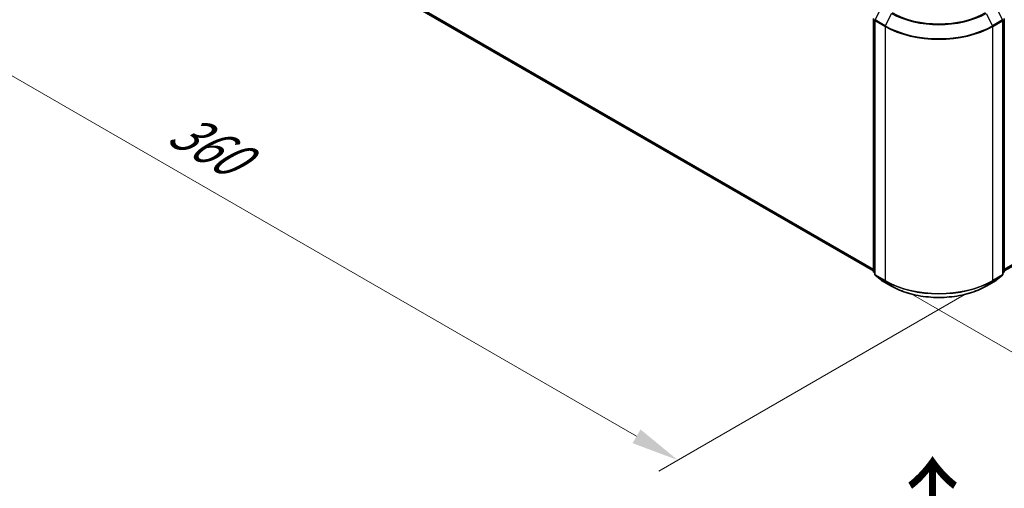
# Model space of a CAD drawing. Units: millimetres. Extents: x 0 to 7349, y 0 to 1686.
# Drawn here: x 18 to 52, y 112 to 129 of the extents above; entities that cross this region are included whole.
import ezdxf

# ---------------------------------------------------------------- set-up
doc = ezdxf.new("R2010")
doc.units = ezdxf.units.MM
doc.header["$LTSCALE"] = 0.666667
doc.layers.get('Defpoints').update_dxf_attribs({"lineweight": 25})
for name, color, linetype, lineweight in [('Dimension (ISO)', 7, 'Continuous', 18), ('Symbol (ISO)', 7, 'Continuous', 18), ('Visible (ISO)', 7, 'Continuous', 35), ('Visible Narrow (ISO)', 7, 'Continuous', 25)]:
    doc.layers.add(name, color=color, linetype=linetype, lineweight=lineweight)
doc.styles.add('Note Text (TK)', font='MS PGothic.ttf')
doc.dimstyles.new('Default - Method 1b (TK)', dxfattribs={"dimscale": 0.666667, "dimtxt": 2.5, "dimasz": 2.5, "dimexe": 1, "dimexo": 1.5, "dimgap": 1, "dimtad": 1, "dimtoh": 1, "dimrnd": 1e-08, "dimdsep": 46, "dimtxsty": 'Note Text (TK)', "dimcen": 0.09, "dimdle": 5, "dimclrd": 100, "dimclre": 100, "dimclrt": 7, "dimadec": 1, "dimazin": 1, "dimtfac": 1, "dimtmove": 0, "dimatfit": 3, "dimfxl": 1, "dimtolj": 1, "dimlwd": -1, "dimlwe": -1, "dimarcsym": 0})

# ---------------------------------------------------------------- blocks, each defined once
blk = doc.blocks.new('*D16')
at = {"layer": 'Defpoints', "color": 0, "transparency": 16777216}
for p in [(18.096, 139.362), (7.065, 132.994), (52.037, 119.766)]:
    blk.add_point(p, dxfattribs=at)
at = {"layer": 'Dimension (ISO)', "color": 100, "transparency": 16777216}
for p, q in [((17.096, 138.785), (6.398, 132.609)), ((39.563, 114.231), (8.509, 132.16)), ((51.037, 119.189), (40.34, 113.013))]:
    blk.add_line(p, q, dxfattribs=at)
for points in [[(8.647, 132.401), (8.37, 131.92), (7.065, 132.994)], [(39.702, 114.472), (39.424, 113.99), (41.006, 113.398)]]:
    blk.add_solid(points, dxfattribs=at)
at = {"layer": 'Dimension (ISO)', "color": 7, "transparency": 16777216, "insert": (23.383, 125.128), "char_height": 1.66667, "attachment_point": 4, "rotation": 330, "style": 'Note Text (TK)'}
blk.add_mtext('\\A1;{\\Q30.000;\\W0.816;\\H0.816x;360}', dxfattribs=at)
blk = doc.blocks.new('*D17')
at = {"layer": 'Defpoints', "color": 0, "transparency": 16777216}
for p in [(82.207, 139.351), (48.266, 119.755), (59.297, 113.386)]:
    blk.add_point(p, dxfattribs=at)
at = {"layer": 'Dimension (ISO)', "color": 100, "transparency": 16777216}
for p, q in [((83.207, 138.773), (93.905, 132.597)), ((91.795, 132.149), (60.74, 114.22)), ((49.266, 119.178), (59.963, 113.001))]:
    blk.add_line(p, q, dxfattribs=at)
for points in [[(91.656, 132.389), (91.933, 131.908), (93.238, 132.982)], [(60.601, 114.46), (60.879, 113.979), (59.297, 113.386)]]:
    blk.add_solid(points, dxfattribs=at)
at = {"layer": 'Dimension (ISO)', "color": 7, "transparency": 16777216, "insert": (74.57, 123.759), "char_height": 1.66667, "attachment_point": 4, "rotation": 30, "style": 'Note Text (TK)'}
blk.add_mtext('\\A1;{\\Q-30.000;\\W0.816;\\H0.816x;360}', dxfattribs=at)

msp = doc.modelspace()

# ---------------------------------------------------------------- linework, layer by layer
at = {"layer": 'Visible (ISO)'}
for p, q in [((18.8906, 136.7475), (47.8582, 120.0231)), ((52.4448, 120.0231), (81.4124, 136.7475)), ((47.8582, 120.008), (47.8582, 128.872)), ((47.9053, 128.81), (47.9053, 119.9067)), ((52.3977, 119.9067), (52.3977, 128.81)), ((52.4448, 128.872), (52.4448, 120.008)), ((47.9053, 119.9508), (47.8731, 119.9769)), ((47.9202, 119.8755), (48.1409, 119.6972)), ((48.146, 119.6936), (48.4948, 119.4922)), ((51.8082, 119.4922), (52.157, 119.6936)), ((52.1622, 119.6972), (52.3828, 119.8755)), ((52.43, 119.9769), (52.3977, 119.9508))]:
    msp.add_line(p, q, dxfattribs=at)
for centre, start, end in [((47.9453, 128.81), 153.00449, 180), ((52.3577, 128.81), 0, 26.99551), ((47.8982, 120.008), 180, 231.05172), ((47.9453, 119.9067), 180, 231.05172), ((48.166, 119.7283), 231.05172, 240), ((52.137, 119.7283), 300, 308.94828), ((52.3577, 119.9067), 308.94828, 0), ((52.4048, 120.008), 308.94828, 0)]:
    msp.add_arc(centre, 0.04, start, end, dxfattribs=at)
msp.add_open_spline([(48.4948, 119.4922), (48.6694, 119.3915), (48.8708, 119.3071), (49.3081, 119.1784), (49.5439, 119.1342), (50.0276, 119.09), (50.2754, 119.09), (50.7591, 119.1342), (50.995, 119.1784), (51.4323, 119.3071), (51.6336, 119.3915), (51.8082, 119.4922)], degree=3, knots=[1.5707963, 1.5707963, 1.5707963, 1.5707963, 1.8849556, 1.8849556, 2.1991149, 2.1991149, 2.5132741, 2.5132741, 2.8274334, 2.8274334, 3.1415927, 3.1415927, 3.1415927, 3.1415927], dxfattribs=at)
at = {"layer": 'Visible Narrow (ISO)'}
for p, q in [((18.6617, 136.9442), (47.8582, 120.0876)), ((18.6682, 136.9271), (47.8582, 120.0743)), ((52.4448, 120.0876), (81.6413, 136.9442)), ((52.4448, 120.0743), (81.6348, 136.9271)), ((18.8889, 136.7487), (47.8582, 120.0233)), ((52.4448, 120.0233), (81.4141, 136.7487)), ((47.9236, 128.8184), (48.1443, 129.2516)), ((48.4931, 129.0502), (48.2724, 128.617)), ((51.8099, 129.0502), (52.0306, 128.617)), ((52.1587, 129.2516), (52.3794, 128.8184)), ((47.8699, 119.9917), (47.8699, 128.8556)), ((47.9171, 119.8903), (47.9171, 128.7937)), ((47.9171, 128.7937), (48.2659, 128.5923)), ((48.2724, 128.617), (47.9236, 128.8184)), ((52.3794, 128.8184), (52.0306, 128.617)), ((52.0371, 128.5923), (52.386, 128.7937)), ((52.386, 128.7937), (52.386, 119.8903)), ((52.4331, 128.8556), (52.4331, 119.9917)), ((48.2659, 128.5923), (48.2659, 119.6889)), ((52.0371, 119.6889), (52.0371, 128.5923)), ((47.9053, 119.9712), (47.8699, 119.9917)), ((47.9053, 119.9512), (47.8765, 119.9746)), ((47.8765, 119.9746), (47.9053, 119.9579)), ((48.2659, 119.6889), (47.9171, 119.8903)), ((48.1443, 119.6948), (47.9236, 119.8732)), ((47.9236, 119.8732), (48.2724, 119.6718)), ((48.4931, 119.4934), (48.1443, 119.6948)), ((52.1587, 119.6948), (51.8099, 119.4934)), ((52.0306, 119.6718), (52.3794, 119.8732)), ((52.386, 119.8903), (52.0371, 119.6889)), ((52.3794, 119.8732), (52.1587, 119.6948)), ((52.4331, 119.9917), (52.3977, 119.9712)), ((52.4266, 119.9746), (52.3977, 119.9512)), ((52.3977, 119.9579), (52.4266, 119.9746)), ((48.4931, 119.4934), (48.2724, 119.6718)), ((51.8099, 119.4934), (52.0306, 119.6718))]:
    msp.add_line(p, q, dxfattribs=at)
for centre, major_axis, ratio, start_param, end_param in [((50.1515, 130.0076), (2.3453, 0), 0.5773503, 3.9269908, 5.4977871), ((50.1515, 130.0194), (-2.3146, 0), 0.5773503, 0.7853982, 2.3561945), ((47.9453, 128.81), (-0.04, 0), 0.5773503, 0, 0.7853982), ((47.9453, 128.81), (-0.0356, 0.0182), 0.0739221, 0, 0.9533753), ((47.9453, 128.81), (0.02, 0.0346), 0.5773503, 1.6614562, 2.3561945), ((52.3577, 128.81), (0.0356, 0.0182), 0.0739221, 5.32981, 6.2831853), ((52.3577, 128.81), (0.02, -0.0346), 0.5773503, 0.7853982, 1.4801364), ((52.3577, 128.81), (0.04, 0), 0.5773503, 5.4977871, 6.2831853), ((48.2942, 128.6086), (0.02, 0.0346), 0.5773503, 1.6614562, 2.3561945), ((50.1515, 129.681), (2.6667, 0), 0.5773503, 3.9269908, 5.4977871), ((50.1515, 129.7019), (-2.6574, 0), 0.5773503, 0.7853982, 2.3561945), ((52.0088, 128.6086), (-0.02, 0.0346), 0.5773503, 3.9269908, 4.6217291), ((47.8982, 120.008), (-0.04, 0), 0.5773503, 0, 0.7853982), ((47.8982, 120.008), (-0.02, -0.0346), 0.5773503, 5.4977871, 6.1925254), ((47.8982, 120.008), (-0.0251, -0.0311), 0.8131434, 0, 0.127344), ((47.9453, 119.9067), (-0.04, 0), 0.5773503, 0, 0.7853982), ((47.9453, 119.9067), (-0.02, -0.0346), 0.5773503, 5.4977871, 6.1925254), ((47.9453, 119.9067), (-0.0251, -0.0311), 0.8131434, 0, 0.127344), ((48.166, 119.7283), (-0.0251, -0.0311), 0.8131434, 0, 0.127344), ((48.166, 119.7283), (-0.02, -0.0346), 0.5773503, 6.1925254, 6.2831853), ((48.2942, 119.7053), (-0.02, -0.0346), 0.5773503, 5.4977871, 6.1925254), ((50.1515, 120.7776), (-2.6667, 0), 0.5773503, 0.7853982, 2.3561945), ((52.0088, 119.7053), (0.02, -0.0346), 0.5773503, 0.0906599, 0.7853982), ((52.137, 119.7283), (0.02, -0.0346), 0.5773503, 0, 0.0906599), ((52.137, 119.7283), (0.0251, -0.0311), 0.8131434, 6.1558413, 6.2831853), ((52.3577, 119.9067), (0.02, -0.0346), 0.5773503, 0.0906599, 0.7853982), ((52.3577, 119.9067), (0.0251, -0.0311), 0.8131434, 6.1558413, 6.2831853), ((52.3577, 119.9067), (0.04, 0), 0.5773503, 5.4977871, 6.2831853), ((52.4048, 120.008), (0.02, -0.0346), 0.5773503, 0.0906599, 0.7853982), ((52.4048, 120.008), (0.0251, -0.0311), 0.8131434, 6.1558413, 6.2831853), ((52.4048, 120.008), (0.04, 0), 0.5773503, 5.4977871, 6.2831853), ((50.1515, 120.7567), (2.6574, 0), 0.5773503, 3.9269908, 5.4977871), ((48.5148, 119.5269), (-0.02, -0.0346), 0.5773503, 6.1925254, 6.2831853), ((50.1515, 120.4509), (-2.3453, 0), 0.5773503, 0.7853982, 2.3561945), ((51.7882, 119.5269), (0.02, -0.0346), 0.5773503, 0, 0.0906599)]:
    msp.add_ellipse(centre, major_axis=major_axis, ratio=ratio, start_param=start_param, end_param=end_param, dxfattribs=at)

# ---------------------------------------------------------------- texts
at = {"layer": 'Symbol (ISO)', "color": 7, "insert": (49.9812, 110.0309), "char_height": 2.666667, "attachment_point": 4, "rotation": 90, "line_spacing_factor": 1.5, "style": 'Note Text (TK)'}
msp.add_mtext('\\fＭＳ Ｐゴシック|b0|i0;{\\H2.6667;→}', dxfattribs=at)

# ---------------------------------------------------------------- dimensions: what is measured, and where the dimension line sits
at = {"layer": 'Dimension (ISO)', "color": 100, "true_color": 0x00ff3f}
for base, p1, p2, angle, text, picture, middle in [((7.0651, 132.9935), (52.0371, 119.7663), (18.096, 139.3622), 330, '{\\Q30.000;\\W0.816;\\H0.816x;<>}', '*D16', (24.0357, 123.1956)), ((59.2968, 113.3863), (82.207, 139.3508), (48.2659, 119.7549), 30, '{\\Q-30.000;\\W0.816;\\H0.816x;<>}', '*D17', (76.2673, 123.1842))]:
    dim = msp.add_linear_dim(base=base, p1=p1, p2=p2, angle=angle, text=text, dimstyle='Default - Method 1b (TK)', override={"dimgap": 1, "dimtoh": 0, "dimdec": 2, "dimlfac": 9.185587, "dimtol": 0, "dimlim": 0, "dimtp": 0, "dimtm": 0, "dimtdec": 2, "dimtofl": 0, "dimatfit": 1}, dxfattribs=at)
    dim.commit()
    dim.dimension.update_dxf_attribs({"geometry": picture, "text_midpoint": middle, "dimtype": 160})

doc.saveas('drawing.dxf')
